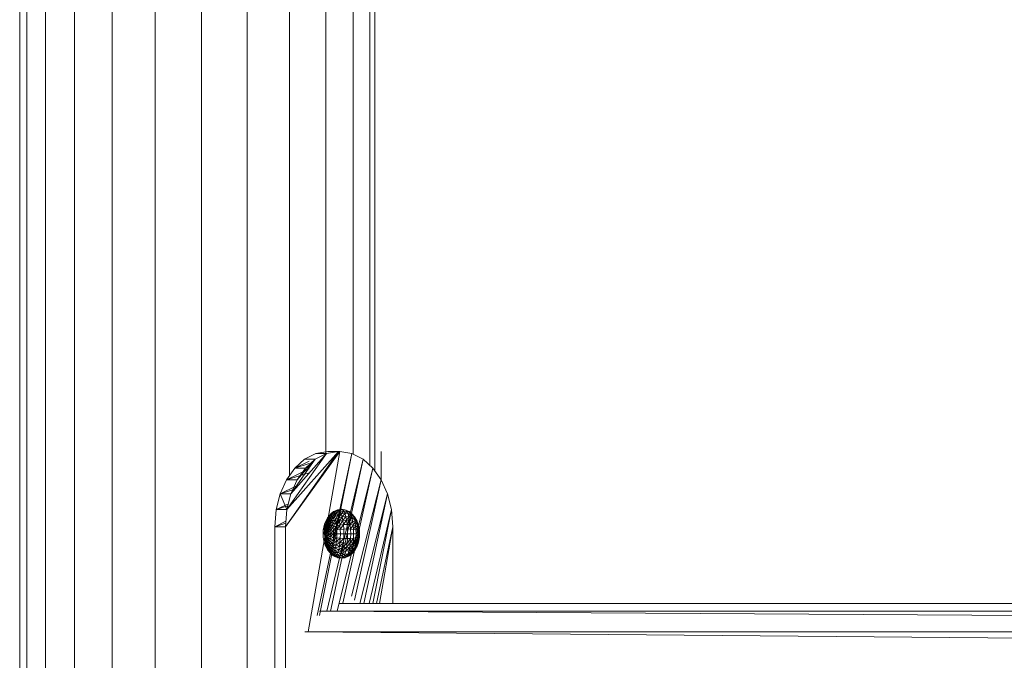
# Model space of a CAD drawing. Units: inches. Extents: x 10 to 18069, y 10 to 12780.
# Drawn here: x 12406 to 12624, y 6691 to 6833 of the extents above; entities that cross this region are included whole.
import ezdxf

# ---------------------------------------------------------------- set-up
doc = ezdxf.new("R2010")
doc.units = ezdxf.units.IN
doc.header["$MEASUREMENT"] = 0
doc.layers.add('平台柱子', color=7, linetype='Continuous', lineweight=9)

# ---------------------------------------------------------------- blocks, each defined once
blk = doc.blocks.new('9039_DWG-662741-West')
at = {"lineweight": 9}
for p, q in [((22544.98, 1658.09), (22556.76, 1674.76)), ((22544.98, 1658.09), (22557, 1674.76)), ((22545.29, 1661.91), (22556.76, 1674.76)), ((22550.02, 1634.78), (22557, 1674.76)), ((22551.7, 1674.32), (22554.4, 1674.76)), ((22554.06, 1674.32), (22556.76, 1674.76)), ((22556.76, 1674.76), (22554.4, 1674.76)), ((22557, 1674.76), (22554.64, 1674.76)), ((22556.76, 1674.76), (22557, 1674.76)), ((22557, 1674.76), (22559.7, 1674.32)), ((22566.18, 1674.32), (22566.18, 1674.76)), ((22566.18, 1674.76), (22566.18, 1674.32)), ((22566.18, 1668.51), (22566.18, 1674.76)), ((22566.18, 1668.51), (22566.18, 1674.76)), ((22566.18, 1668.51), (22566.18, 1674.76)), ((22566.18, 1668.51), (22566.18, 1674.76)), ((22545.29, 1661.91), (22554.06, 1674.32)), ((22546.18, 1665.42), (22554.06, 1674.32)), ((22546.18, 1665.42), (22551.58, 1673.06)), ((22547.03, 1671.09), (22549.22, 1673.06)), ((22547.03, 1671.09), (22550.21, 1672.63)), ((22547.57, 1668.51), (22551.58, 1673.06)), ((22549.22, 1673.06), (22551.7, 1674.32)), ((22551.58, 1673.06), (22549.22, 1673.06)), ((22549.39, 1671.09), (22551.58, 1673.06)), ((22551.58, 1673.06), (22554.06, 1674.32)), ((22554.06, 1674.32), (22551.7, 1674.32)), ((22551.98, 1638.44), (22559.7, 1674.32)), ((22559.7, 1674.32), (22552.54, 1638.44)), ((22562.18, 1673.06), (22554.17, 1639.38)), ((22562.18, 1673.06), (22554.94, 1639.38)), ((22559.7, 1674.32), (22562.18, 1673.06)), ((22562.18, 1673.06), (22564.37, 1671.09)), ((22566.18, 1673.06), (22566.18, 1674.32)), ((22566.18, 1674.32), (22566.18, 1673.06)), ((22566.18, 1668.51), (22566.18, 1674.32)), ((22566.18, 1668.51), (22566.18, 1674.32)), ((22566.18, 1668.51), (22566.18, 1674.32)), ((22566.18, 1674.32), (22566.18, 1668.51)), ((22566.18, 1668.51), (22566.18, 1673.06)), ((22566.18, 1671.09), (22566.18, 1673.06)), ((22566.18, 1673.06), (22566.18, 1671.09)), ((22566.18, 1668.51), (22566.18, 1673.06)), ((22566.18, 1673.06), (22566.18, 1668.51)), ((22566.18, 1673.06), (22566.18, 1668.51)), ((22545.2, 1668.51), (22547.03, 1671.09)), ((22545.2, 1668.51), (22550.21, 1670.91)), ((22547.03, 1671.09), (22550.21, 1672.09)), ((22549.39, 1671.09), (22547.03, 1671.09)), ((22547.57, 1668.51), (22549.39, 1671.09)), ((22564.37, 1671.09), (22556.41, 1639.37)), ((22564.37, 1671.09), (22557.72, 1641.16)), ((22564.37, 1671.09), (22566.2, 1668.51)), ((22566.18, 1668.51), (22566.18, 1671.09)), ((22566.18, 1671.09), (22566.18, 1668.51)), ((22566.18, 1671.09), (22566.18, 1668.51)), ((22566.18, 1671.09), (22566.18, 1668.51)), ((22543.81, 1665.42), (22545.2, 1668.51)), ((22545.2, 1668.51), (22550.21, 1670.07)), ((22547.57, 1668.51), (22545.2, 1668.51)), ((22546.18, 1665.42), (22547.57, 1668.51)), ((22566.2, 1668.51), (22559.62, 1642.72)), ((22566.2, 1668.51), (22560.26, 1641.8)), ((22566.2, 1668.51), (22567.59, 1665.42)), ((22543.81, 1665.42), (22547.4, 1667.13)), ((22543.81, 1665.42), (22547.08, 1666.44)), ((22542.92, 1661.91), (22543.81, 1665.42)), ((22545.29, 1661.91), (22543.81, 1665.42)), ((22546.18, 1665.42), (22543.81, 1665.42)), ((22545.29, 1661.91), (22546.18, 1665.42)), ((22567.59, 1665.42), (22561.48, 1641.08)), ((22567.59, 1665.42), (22562.36, 1641.08)), ((22567.59, 1665.42), (22568.48, 1661.91)), ((22542.61, 1658.09), (22542.92, 1661.91)), ((22542.92, 1661.91), (22545.62, 1663.21)), ((22542.92, 1661.91), (22545.49, 1662.72)), ((22545.29, 1661.91), (22542.92, 1661.91)), ((22544.98, 1658.09), (22545.29, 1661.91)), ((22555.24, 1661.05), (22555.9, 1661.55)), ((22555.46, 1660.96), (22555.9, 1661.55)), ((22555.65, 1661.45), (22556.36, 1661.75)), ((22555.9, 1661.55), (22556.62, 1661.85)), ((22556.15, 1661.45), (22555.9, 1661.55)), ((22556.15, 1661.45), (22556.62, 1661.85)), ((22556.15, 1661.45), (22556.88, 1661.75)), ((22556.62, 1661.85), (22556.36, 1661.75)), ((22556.38, 1661.16), (22556.88, 1661.75)), ((22556.62, 1661.85), (22557.37, 1661.96)), ((22556.88, 1661.75), (22556.62, 1661.85)), ((22556.88, 1661.75), (22557.37, 1661.96)), ((22556.88, 1661.75), (22557.63, 1661.85)), ((22556.88, 1661.75), (22557.13, 1661.45)), ((22557.13, 1661.45), (22557.89, 1661.55)), ((22557.36, 1660.96), (22557.89, 1661.55)), ((22557.37, 1661.96), (22558.11, 1661.85)), ((22557.63, 1661.85), (22557.37, 1661.96)), ((22557.63, 1661.85), (22557.89, 1661.55)), ((22557.63, 1661.85), (22558.37, 1661.75)), ((22557.63, 1661.85), (22558.11, 1661.85)), ((22557.89, 1661.55), (22558.12, 1661.05)), ((22557.89, 1661.55), (22558.62, 1661.45)), ((22558.37, 1661.75), (22558.11, 1661.85)), ((22558.11, 1661.85), (22558.83, 1661.55)), ((22558.37, 1661.75), (22559.08, 1661.45)), ((22558.37, 1661.75), (22558.62, 1661.45)), ((22558.37, 1661.75), (22558.83, 1661.55)), ((22559.08, 1661.45), (22558.83, 1661.55)), ((22558.83, 1661.55), (22559.49, 1661.05)), ((22568.48, 1661.91), (22563.52, 1641.08)), ((22568.48, 1661.91), (22564.32, 1641.08)), ((22568.48, 1661.91), (22568.79, 1658.09)), ((22553.89, 1659.32), (22554.29, 1660.08)), ((22553.93, 1658.57), (22554.18, 1659.55)), ((22553.93, 1658.57), (22554.33, 1659.49)), ((22553.93, 1658.57), (22554.03, 1659.49)), ((22554.03, 1658.46), (22554.33, 1659.49)), ((22554.18, 1659.55), (22554.66, 1660.37)), ((22554.33, 1659.49), (22554.18, 1659.55)), ((22554.29, 1660.08), (22554.8, 1660.7)), ((22554.33, 1659.49), (22554.66, 1660.37)), ((22554.33, 1659.49), (22554.85, 1660.3)), ((22554.33, 1659.49), (22554.47, 1659.32)), ((22554.47, 1659.32), (22554.85, 1660.3)), ((22554.47, 1659.32), (22555.03, 1660.08)), ((22554.6, 1659.04), (22555.03, 1660.08)), ((22554.6, 1659.04), (22555.19, 1659.73)), ((22554.66, 1660.37), (22555.24, 1661.05)), ((22554.85, 1660.3), (22554.66, 1660.37)), ((22554.72, 1658.67), (22555.19, 1659.73)), ((22554.8, 1660.7), (22555.02, 1660.96)), ((22554.85, 1660.3), (22555.24, 1661.05)), ((22554.85, 1660.3), (22555.46, 1660.96)), ((22554.85, 1660.3), (22555.03, 1660.08)), ((22555.02, 1660.96), (22555.65, 1661.45)), ((22555.03, 1660.08), (22555.46, 1660.96)), ((22555.03, 1660.08), (22555.67, 1660.7)), ((22555.03, 1660.08), (22555.19, 1659.73)), ((22555.19, 1659.73), (22555.67, 1660.7)), ((22555.19, 1659.73), (22555.87, 1660.29)), ((22555.19, 1659.73), (22555.34, 1659.25)), ((22555.46, 1660.96), (22555.24, 1661.05)), ((22555.34, 1659.25), (22555.87, 1660.29)), ((22555.34, 1659.25), (22556.04, 1659.73)), ((22555.46, 1660.96), (22556.15, 1661.45)), ((22555.46, 1660.96), (22555.67, 1660.7)), ((22555.46, 1658.67), (22556.04, 1659.73)), ((22555.67, 1660.7), (22556.15, 1661.45)), ((22555.67, 1660.7), (22556.38, 1661.16)), ((22555.67, 1660.7), (22555.87, 1660.29)), ((22555.87, 1660.29), (22556.38, 1661.16)), ((22555.87, 1660.29), (22556.6, 1660.7)), ((22555.87, 1660.29), (22556.04, 1659.73)), ((22556.04, 1659.73), (22556.6, 1660.7)), ((22556.04, 1659.73), (22556.79, 1660.08)), ((22556.04, 1659.73), (22556.18, 1659.04)), ((22556.15, 1661.45), (22556.38, 1661.16)), ((22556.18, 1659.04), (22556.79, 1660.08)), ((22556.38, 1661.16), (22557.13, 1661.45)), ((22556.38, 1661.16), (22556.6, 1660.7)), ((22556.6, 1660.7), (22557.13, 1661.45)), ((22556.6, 1660.7), (22557.36, 1660.96)), ((22556.6, 1660.7), (22556.79, 1660.08)), ((22556.79, 1660.08), (22557.36, 1660.96)), ((22556.79, 1660.08), (22557.56, 1660.3)), ((22556.79, 1660.08), (22556.95, 1659.32)), ((22556.95, 1659.32), (22557.56, 1660.3)), ((22556.95, 1659.32), (22557.73, 1659.49)), ((22557.06, 1658.46), (22557.73, 1659.49)), ((22557.13, 1661.45), (22557.36, 1660.96)), ((22557.36, 1660.96), (22558.12, 1661.05)), ((22557.36, 1660.96), (22557.56, 1660.3)), ((22557.56, 1660.3), (22558.12, 1661.05)), ((22557.56, 1660.3), (22558.33, 1660.37)), ((22557.56, 1660.3), (22557.73, 1659.49)), ((22557.73, 1659.49), (22558.33, 1660.37)), ((22557.73, 1659.49), (22558.5, 1659.55)), ((22557.73, 1659.49), (22557.85, 1658.57)), ((22557.85, 1658.57), (22558.5, 1659.55)), ((22558.12, 1661.05), (22558.62, 1661.45)), ((22558.12, 1661.05), (22558.33, 1660.37)), ((22558.12, 1661.05), (22558.85, 1660.96)), ((22558.33, 1660.37), (22558.5, 1659.55)), ((22558.33, 1660.37), (22559.06, 1660.3)), ((22558.5, 1659.55), (22559.06, 1660.3)), ((22558.5, 1659.55), (22558.62, 1658.61)), ((22558.5, 1659.55), (22559.22, 1659.49)), ((22558.62, 1661.45), (22558.85, 1660.96)), ((22558.62, 1661.45), (22559.31, 1661.16)), ((22558.62, 1658.61), (22559.22, 1659.49)), ((22558.85, 1660.96), (22559.31, 1661.16)), ((22558.85, 1660.96), (22559.06, 1660.3)), ((22558.85, 1660.96), (22559.53, 1660.7)), ((22559.06, 1660.3), (22559.53, 1660.7)), ((22559.06, 1660.3), (22559.22, 1659.49)), ((22559.06, 1660.3), (22559.72, 1660.08)), ((22559.08, 1661.45), (22559.71, 1660.96)), ((22559.08, 1661.45), (22559.31, 1661.16)), ((22559.22, 1659.49), (22559.72, 1660.08)), ((22559.22, 1659.49), (22559.35, 1658.57)), ((22559.22, 1659.49), (22559.88, 1659.32)), ((22559.31, 1661.16), (22559.53, 1660.7)), ((22559.31, 1661.16), (22559.71, 1660.96)), ((22559.31, 1661.16), (22559.93, 1660.7)), ((22559.71, 1660.96), (22559.49, 1661.05)), ((22559.49, 1661.05), (22560.07, 1660.37)), ((22559.53, 1660.7), (22559.72, 1660.08)), ((22559.53, 1660.7), (22559.93, 1660.7)), ((22559.53, 1660.7), (22560.12, 1660.29)), ((22559.71, 1660.96), (22559.93, 1660.7)), ((22559.71, 1660.96), (22560.26, 1660.3)), ((22559.71, 1660.96), (22560.07, 1660.37)), ((22559.72, 1660.08), (22560.12, 1660.29)), ((22559.72, 1660.08), (22559.88, 1659.32)), ((22559.72, 1660.08), (22560.29, 1659.73)), ((22559.93, 1660.7), (22560.44, 1660.08)), ((22559.93, 1660.7), (22560.12, 1660.29)), ((22559.93, 1660.7), (22560.26, 1660.3)), ((22560.26, 1660.3), (22560.07, 1660.37)), ((22560.07, 1660.37), (22560.55, 1659.55)), ((22560.12, 1660.29), (22560.29, 1659.73)), ((22560.12, 1660.29), (22560.61, 1659.73)), ((22560.26, 1660.3), (22560.44, 1660.08)), ((22560.26, 1660.3), (22560.7, 1659.49)), ((22560.26, 1660.3), (22560.55, 1659.55)), ((22560.29, 1659.73), (22560.43, 1659.04)), ((22560.29, 1659.73), (22560.61, 1659.73)), ((22560.29, 1659.73), (22560.75, 1659.25)), ((22560.44, 1660.08), (22560.84, 1659.32)), ((22560.44, 1660.08), (22560.61, 1659.73)), ((22560.44, 1660.08), (22560.7, 1659.49)), ((22560.55, 1659.55), (22561.01, 1658.57)), ((22560.7, 1659.49), (22560.55, 1659.55)), ((22560.61, 1659.73), (22560.75, 1659.25)), ((22560.61, 1659.73), (22560.84, 1659.32)), ((22560.61, 1659.73), (22560.97, 1659.04)), ((22560.7, 1659.49), (22560.84, 1659.32)), ((22560.7, 1659.49), (22561.01, 1658.57)), ((22542.61, 1658.09), (22545.08, 1659.3)), ((22542.61, 1658.09), (22545.04, 1658.88)), ((22542.61, 1605.9), (22542.61, 1658.09)), ((22544.98, 1658.09), (22542.61, 1658.09)), ((22544.98, 1605.9), (22544.98, 1658.09)), ((22553.32, 1656.95), (22553.35, 1657.34)), ((22553.35, 1657.34), (22553.39, 1657.69)), ((22553.39, 1657.69), (22553.46, 1658.01)), ((22553.46, 1658.01), (22553.65, 1658.67)), ((22553.66, 1657.58), (22553.51, 1657.52)), ((22553.66, 1657.58), (22553.54, 1656.54)), ((22553.54, 1656.54), (22553.76, 1657.42)), ((22553.65, 1658.67), (22553.76, 1659.04)), ((22553.66, 1657.58), (22553.73, 1658.57)), ((22553.66, 1657.58), (22553.93, 1658.57)), ((22553.66, 1657.58), (22554.03, 1658.46)), ((22553.66, 1657.58), (22553.76, 1657.42)), ((22553.93, 1658.57), (22553.73, 1658.57)), ((22553.76, 1659.04), (22553.89, 1659.32)), ((22553.76, 1657.42), (22554.03, 1658.46)), ((22553.76, 1657.42), (22554.12, 1658.27)), ((22553.76, 1657.42), (22554.2, 1658.01)), ((22553.76, 1657.42), (22553.83, 1657.13)), ((22553.83, 1657.13), (22554.2, 1658.01)), ((22553.83, 1657.13), (22554.26, 1657.69)), ((22553.85, 1656.95), (22554.31, 1657.34)), ((22553.87, 1656.75), (22554.31, 1657.34)), ((22553.93, 1658.57), (22554.03, 1658.46)), ((22554.03, 1658.46), (22554.47, 1659.32)), ((22554.03, 1658.46), (22554.12, 1658.27)), ((22554.12, 1658.27), (22554.47, 1659.32)), ((22554.12, 1658.27), (22554.6, 1659.04)), ((22554.12, 1658.27), (22554.2, 1658.01)), ((22554.2, 1658.01), (22554.6, 1659.04)), ((22554.2, 1658.01), (22554.72, 1658.67)), ((22554.2, 1658.01), (22554.26, 1657.69)), ((22554.26, 1657.69), (22554.72, 1658.67)), ((22554.26, 1657.69), (22554.81, 1658.21)), ((22554.26, 1657.69), (22554.31, 1657.34)), ((22554.31, 1657.34), (22554.81, 1658.21)), ((22554.31, 1657.34), (22554.88, 1657.69)), ((22554.31, 1657.34), (22554.34, 1656.95)), ((22554.34, 1656.95), (22554.88, 1657.69)), ((22554.47, 1659.32), (22554.6, 1659.04)), ((22554.6, 1659.04), (22554.72, 1658.67)), ((22554.72, 1658.67), (22555.34, 1659.25)), ((22554.72, 1658.67), (22554.81, 1658.21)), ((22554.81, 1658.21), (22555.34, 1659.25)), ((22554.81, 1658.21), (22555.46, 1658.67)), ((22554.81, 1658.21), (22554.88, 1657.69)), ((22554.88, 1657.69), (22555.46, 1658.67)), ((22554.88, 1657.69), (22555.55, 1658.01)), ((22554.88, 1657.69), (22554.92, 1657.13)), ((22554.92, 1657.13), (22555.55, 1658.01)), ((22554.92, 1657.13), (22555.6, 1657.29)), ((22554.94, 1656.54), (22555.6, 1657.29)), ((22555.34, 1659.25), (22555.46, 1658.67)), ((22555.46, 1658.67), (22556.18, 1659.04)), ((22555.46, 1658.67), (22555.55, 1658.01)), ((22555.55, 1658.01), (22556.18, 1659.04)), ((22555.55, 1658.01), (22556.28, 1658.27)), ((22555.55, 1658.01), (22555.6, 1657.29)), ((22555.6, 1657.29), (22556.28, 1658.27)), ((22555.6, 1657.29), (22556.35, 1657.42)), ((22555.6, 1657.29), (22555.62, 1656.54)), ((22555.62, 1656.54), (22556.35, 1657.42)), ((22556.18, 1659.04), (22556.95, 1659.32)), ((22556.18, 1659.04), (22556.28, 1658.27)), ((22556.28, 1658.27), (22556.95, 1659.32)), ((22556.28, 1658.27), (22557.06, 1658.46)), ((22556.28, 1658.27), (22556.35, 1657.42)), ((22556.35, 1657.42), (22557.06, 1658.46)), ((22556.35, 1657.42), (22557.13, 1657.52)), ((22556.35, 1657.42), (22556.37, 1656.54)), ((22556.95, 1659.32), (22557.06, 1658.46)), ((22557.06, 1658.46), (22557.85, 1658.57)), ((22557.06, 1658.46), (22557.13, 1657.52)), ((22557.13, 1657.52), (22557.85, 1658.57)), ((22557.13, 1657.52), (22557.93, 1657.58)), ((22557.13, 1657.52), (22557.16, 1656.54)), ((22557.85, 1658.57), (22558.62, 1658.61)), ((22557.85, 1658.57), (22557.93, 1657.58)), ((22557.93, 1657.58), (22558.7, 1657.6)), ((22557.93, 1657.58), (22557.95, 1656.54)), ((22558.62, 1658.61), (22558.7, 1657.6)), ((22558.62, 1658.61), (22559.35, 1658.57)), ((22558.7, 1657.6), (22559.35, 1658.57)), ((22558.7, 1657.6), (22558.73, 1656.54)), ((22558.7, 1657.6), (22559.42, 1657.58)), ((22559.35, 1658.57), (22559.88, 1659.32)), ((22559.35, 1658.57), (22559.42, 1657.58)), ((22559.35, 1658.57), (22559.99, 1658.46)), ((22559.42, 1657.58), (22559.99, 1658.46)), ((22559.42, 1657.58), (22559.45, 1656.54)), ((22559.42, 1657.58), (22560.07, 1657.52)), ((22559.88, 1659.32), (22559.99, 1658.46)), ((22559.88, 1659.32), (22560.43, 1659.04)), ((22559.99, 1658.46), (22560.43, 1659.04)), ((22559.99, 1658.46), (22560.07, 1657.52)), ((22559.99, 1658.46), (22560.54, 1658.27)), ((22560.07, 1657.52), (22560.54, 1658.27)), ((22560.07, 1657.52), (22560.09, 1656.54)), ((22560.07, 1657.52), (22560.6, 1657.42)), ((22560.43, 1659.04), (22560.75, 1659.25)), ((22560.43, 1659.04), (22560.54, 1658.27)), ((22560.43, 1659.04), (22560.87, 1658.67)), ((22560.54, 1658.27), (22560.6, 1657.42)), ((22560.54, 1658.27), (22560.96, 1658.01)), ((22560.6, 1657.42), (22560.96, 1658.01)), ((22560.6, 1657.42), (22560.63, 1656.54)), ((22560.6, 1657.42), (22561.02, 1657.29)), ((22560.63, 1656.54), (22561.02, 1657.29)), ((22560.75, 1659.25), (22560.87, 1658.67)), ((22560.75, 1659.25), (22561.08, 1658.67)), ((22561.01, 1658.57), (22560.8, 1658.57)), ((22560.8, 1658.57), (22561.17, 1657.58)), ((22560.84, 1659.32), (22560.97, 1659.04)), ((22560.84, 1659.32), (22561.01, 1658.57)), ((22560.84, 1659.32), (22561.1, 1658.46)), ((22560.87, 1658.67), (22560.96, 1658.01)), ((22560.87, 1658.67), (22561.18, 1658.21)), ((22560.96, 1658.01), (22561.18, 1658.21)), ((22560.96, 1658.01), (22561.02, 1657.29)), ((22560.96, 1658.01), (22561.25, 1657.69)), ((22560.97, 1659.04), (22561.08, 1658.67)), ((22560.97, 1659.04), (22561.1, 1658.46)), ((22560.97, 1659.04), (22561.19, 1658.27)), ((22561.01, 1658.57), (22561.1, 1658.46)), ((22561.01, 1658.57), (22561.17, 1657.58)), ((22561.02, 1657.29), (22561.25, 1657.69)), ((22561.17, 1657.58), (22561.02, 1657.52)), ((22561.02, 1657.29), (22561.04, 1656.54)), ((22561.02, 1657.29), (22561.29, 1657.13)), ((22561.08, 1658.67), (22561.27, 1658.01)), ((22561.08, 1658.67), (22561.18, 1658.21)), ((22561.08, 1658.67), (22561.19, 1658.27)), ((22561.1, 1658.46), (22561.17, 1657.58)), ((22561.1, 1658.46), (22561.27, 1657.42)), ((22561.1, 1658.46), (22561.19, 1658.27)), ((22561.17, 1657.58), (22561.27, 1657.42)), ((22561.17, 1657.58), (22561.19, 1656.54)), ((22561.18, 1658.21), (22561.25, 1657.69)), ((22561.18, 1658.21), (22561.27, 1658.01)), ((22561.18, 1658.21), (22561.34, 1657.69)), ((22561.19, 1658.27), (22561.27, 1658.01)), ((22561.19, 1658.27), (22561.27, 1657.42)), ((22561.27, 1657.42), (22561.19, 1656.54)), ((22561.25, 1657.69), (22561.29, 1657.13)), ((22561.25, 1657.69), (22561.39, 1657.34)), ((22561.27, 1658.01), (22561.34, 1657.69)), ((22561.27, 1658.01), (22561.27, 1657.42)), ((22561.34, 1657.69), (22561.27, 1657.42)), ((22561.27, 1657.42), (22561.34, 1657.13)), ((22561.29, 1657.13), (22561.39, 1657.34)), ((22561.34, 1657.69), (22561.39, 1657.34)), ((22561.34, 1657.69), (22561.34, 1657.13)), ((22561.39, 1657.34), (22561.34, 1657.13)), ((22561.39, 1657.34), (22561.37, 1656.95)), ((22561.39, 1657.34), (22561.41, 1656.95)), ((22568.79, 1658.09), (22565.13, 1641.08)), ((22568.79, 1658.09), (22565.82, 1641.08)), ((22568.79, 1658.09), (22568.79, 1641.08)), ((22553.31, 1656.54), (22553.32, 1656.95)), ((22553.32, 1656.14), (22553.31, 1656.54)), ((22553.35, 1655.75), (22553.32, 1656.14)), ((22553.39, 1655.39), (22553.35, 1655.75)), ((22553.46, 1655.08), (22553.39, 1655.39)), ((22553.46, 1655.08), (22553.65, 1654.41)), ((22553.54, 1656.54), (22553.83, 1657.13)), ((22553.54, 1656.54), (22553.85, 1656.95)), ((22553.54, 1656.54), (22553.87, 1656.75)), ((22553.54, 1656.54), (22553.8, 1655.79)), ((22553.54, 1656.54), (22553.87, 1656.54)), ((22553.54, 1656.54), (22553.87, 1656.34)), ((22553.54, 1656.54), (22553.85, 1656.14)), ((22553.54, 1656.54), (22553.83, 1655.96)), ((22553.71, 1655.57), (22553.61, 1655.49)), ((22553.61, 1655.49), (22553.93, 1654.51)), ((22553.61, 1655.49), (22554.03, 1654.63)), ((22553.8, 1655.79), (22553.71, 1655.57)), ((22553.71, 1655.57), (22554.2, 1655.08)), ((22553.71, 1655.57), (22554.12, 1654.82)), ((22553.71, 1655.57), (22554.03, 1654.63)), ((22553.83, 1655.96), (22553.8, 1655.79)), ((22553.8, 1655.79), (22554.26, 1655.39)), ((22553.8, 1655.79), (22554.2, 1655.08)), ((22553.83, 1657.13), (22553.85, 1656.95)), ((22553.85, 1656.14), (22553.83, 1655.96)), ((22553.83, 1655.96), (22554.26, 1655.39)), ((22553.85, 1656.95), (22553.87, 1656.75)), ((22553.87, 1656.34), (22553.85, 1656.14)), ((22553.85, 1656.14), (22554.34, 1656.14)), ((22553.85, 1656.14), (22554.31, 1655.75)), ((22553.87, 1656.75), (22554.34, 1656.95)), ((22553.87, 1656.54), (22554.34, 1656.95)), ((22553.87, 1656.75), (22553.87, 1656.54)), ((22553.87, 1656.54), (22553.87, 1656.34)), ((22553.87, 1656.54), (22554.35, 1656.54)), ((22553.87, 1656.34), (22554.35, 1656.54)), ((22553.87, 1656.34), (22554.34, 1656.14)), ((22554.2, 1655.08), (22554.12, 1654.82)), ((22554.26, 1655.39), (22554.2, 1655.08)), ((22554.2, 1655.08), (22554.81, 1654.87)), ((22554.2, 1655.08), (22554.72, 1654.41)), ((22554.31, 1655.75), (22554.26, 1655.39)), ((22554.26, 1655.39), (22554.88, 1655.39)), ((22554.26, 1655.39), (22554.81, 1654.87)), ((22554.34, 1656.14), (22554.31, 1655.75)), ((22554.31, 1655.75), (22554.92, 1655.96)), ((22554.31, 1655.75), (22554.88, 1655.39)), ((22554.34, 1656.95), (22554.92, 1657.13)), ((22554.34, 1656.95), (22554.35, 1656.54)), ((22554.35, 1656.54), (22554.34, 1656.14)), ((22554.34, 1656.14), (22554.94, 1656.54)), ((22554.34, 1656.14), (22554.92, 1655.96)), ((22554.35, 1656.54), (22554.92, 1657.13)), ((22554.35, 1656.54), (22554.94, 1656.54)), ((22554.88, 1655.39), (22554.81, 1654.87)), ((22554.81, 1654.87), (22555.55, 1655.08)), ((22554.92, 1655.96), (22554.88, 1655.39)), ((22554.88, 1655.39), (22555.6, 1655.79)), ((22554.88, 1655.39), (22555.55, 1655.08)), ((22554.92, 1657.13), (22554.94, 1656.54)), ((22554.94, 1656.54), (22554.92, 1655.96)), ((22554.92, 1655.96), (22555.62, 1656.54)), ((22554.92, 1655.96), (22555.6, 1655.79)), ((22554.94, 1656.54), (22555.62, 1656.54)), ((22555.55, 1655.08), (22555.46, 1654.41)), ((22555.6, 1655.79), (22555.55, 1655.08)), ((22555.55, 1655.08), (22556.35, 1655.66)), ((22555.55, 1655.08), (22556.28, 1654.82)), ((22555.62, 1656.54), (22555.6, 1655.79)), ((22555.6, 1655.79), (22556.37, 1656.54)), ((22555.6, 1655.79), (22556.35, 1655.66)), ((22555.62, 1656.54), (22556.37, 1656.54)), ((22556.35, 1655.66), (22556.28, 1654.82)), ((22556.28, 1654.82), (22557.13, 1655.57)), ((22556.37, 1656.54), (22556.35, 1655.66)), ((22556.35, 1655.66), (22557.13, 1655.57)), ((22556.37, 1656.54), (22557.16, 1656.54)), ((22557.13, 1655.57), (22557.06, 1654.63)), ((22557.06, 1654.63), (22557.93, 1655.51)), ((22557.16, 1656.54), (22557.13, 1655.57)), ((22557.13, 1655.57), (22557.93, 1655.51)), ((22557.16, 1656.54), (22557.95, 1656.54)), ((22557.93, 1655.51), (22557.85, 1654.51)), ((22557.95, 1656.54), (22557.93, 1655.51)), ((22557.93, 1655.51), (22558.7, 1655.49)), ((22557.95, 1656.54), (22558.73, 1656.54)), ((22558.62, 1654.47), (22559.42, 1655.51)), ((22558.7, 1655.49), (22558.62, 1654.47)), ((22558.73, 1656.54), (22558.7, 1655.49)), ((22558.7, 1655.49), (22559.42, 1655.51)), ((22558.73, 1656.54), (22559.45, 1656.54)), ((22559.35, 1654.51), (22560.07, 1655.57)), ((22559.42, 1655.51), (22559.35, 1654.51)), ((22559.45, 1656.54), (22559.42, 1655.51)), ((22559.42, 1655.51), (22560.07, 1655.57)), ((22559.45, 1656.54), (22560.09, 1656.54)), ((22559.99, 1654.63), (22560.6, 1655.66)), ((22560.07, 1655.57), (22559.99, 1654.63)), ((22560.09, 1656.54), (22560.07, 1655.57)), ((22560.07, 1655.57), (22560.6, 1655.66)), ((22560.09, 1656.54), (22560.63, 1656.54)), ((22560.54, 1654.82), (22561.02, 1655.79)), ((22560.6, 1655.66), (22560.54, 1654.82)), ((22560.54, 1654.82), (22560.96, 1655.08)), ((22560.63, 1656.54), (22560.6, 1655.66)), ((22560.6, 1655.66), (22561.04, 1656.54)), ((22560.6, 1655.66), (22561.02, 1655.79)), ((22560.63, 1656.54), (22561.04, 1656.54)), ((22560.87, 1654.41), (22561.25, 1655.39)), ((22560.96, 1655.08), (22560.87, 1654.41)), ((22560.96, 1655.08), (22561.29, 1655.96)), ((22561.02, 1655.79), (22560.96, 1655.08)), ((22560.96, 1655.08), (22561.25, 1655.39)), ((22560.97, 1654.04), (22561.27, 1655.08)), ((22561.01, 1654.51), (22561.22, 1655.57)), ((22561.01, 1654.51), (22561.12, 1655.49)), ((22561.04, 1656.54), (22561.02, 1655.79)), ((22561.02, 1655.79), (22561.31, 1656.54)), ((22561.02, 1655.79), (22561.29, 1655.96)), ((22561.04, 1656.54), (22561.29, 1657.13)), ((22561.04, 1656.54), (22561.31, 1656.54)), ((22561.08, 1654.41), (22561.27, 1655.08)), ((22561.1, 1654.63), (22561.22, 1655.57)), ((22561.12, 1655.49), (22561.19, 1656.54)), ((22561.22, 1655.57), (22561.12, 1655.49)), ((22561.25, 1655.39), (22561.18, 1654.87)), ((22561.18, 1654.87), (22561.34, 1655.39)), ((22561.34, 1657.13), (22561.19, 1656.54)), ((22561.37, 1656.95), (22561.19, 1656.54)), ((22561.38, 1656.75), (22561.19, 1656.54)), ((22561.39, 1656.54), (22561.19, 1656.54)), ((22561.38, 1656.34), (22561.19, 1656.54)), ((22561.37, 1656.14), (22561.19, 1656.54)), ((22561.34, 1655.96), (22561.19, 1656.54)), ((22561.31, 1655.79), (22561.19, 1656.54)), ((22561.22, 1655.57), (22561.19, 1656.54)), ((22561.19, 1654.82), (22561.31, 1655.79)), ((22561.19, 1654.82), (22561.22, 1655.57)), ((22561.27, 1655.08), (22561.19, 1654.82)), ((22561.31, 1655.79), (22561.22, 1655.57)), ((22561.25, 1655.39), (22561.41, 1656.14)), ((22561.29, 1655.96), (22561.25, 1655.39)), ((22561.25, 1655.39), (22561.39, 1655.75)), ((22561.27, 1655.08), (22561.34, 1655.96)), ((22561.27, 1655.08), (22561.31, 1655.79)), ((22561.34, 1655.39), (22561.27, 1655.08)), ((22561.29, 1657.13), (22561.31, 1656.54)), ((22561.29, 1657.13), (22561.41, 1656.95)), ((22561.31, 1656.54), (22561.29, 1655.96)), ((22561.29, 1655.96), (22561.42, 1656.54)), ((22561.29, 1655.96), (22561.41, 1656.14)), ((22561.31, 1656.54), (22561.41, 1656.95)), ((22561.31, 1656.54), (22561.42, 1656.54)), ((22561.34, 1655.96), (22561.31, 1655.79)), ((22561.34, 1657.13), (22561.37, 1656.95)), ((22561.34, 1655.39), (22561.37, 1656.14)), ((22561.37, 1656.14), (22561.34, 1655.96)), ((22561.34, 1655.39), (22561.34, 1655.96)), ((22561.39, 1655.75), (22561.34, 1655.39)), ((22561.41, 1656.95), (22561.37, 1656.95)), ((22561.37, 1656.95), (22561.38, 1656.75)), ((22561.38, 1656.34), (22561.37, 1656.14)), ((22561.39, 1655.75), (22561.37, 1656.14)), ((22561.41, 1656.95), (22561.38, 1656.75)), ((22561.38, 1656.75), (22561.39, 1656.54)), ((22561.39, 1656.54), (22561.38, 1656.34)), ((22561.41, 1656.14), (22561.38, 1656.34)), ((22561.39, 1655.75), (22561.38, 1656.34)), ((22561.42, 1656.54), (22561.39, 1656.54)), ((22561.41, 1656.14), (22561.39, 1656.54)), ((22561.41, 1656.14), (22561.39, 1655.75)), ((22561.41, 1656.95), (22561.42, 1656.54)), ((22561.42, 1656.54), (22561.41, 1656.14)), ((22553.76, 1654.04), (22553.65, 1654.41)), ((22553.93, 1654.51), (22553.73, 1654.51)), ((22553.73, 1654.51), (22554.33, 1653.59)), ((22553.89, 1653.76), (22553.76, 1654.04)), ((22553.89, 1653.76), (22554.29, 1653)), ((22554.03, 1654.63), (22553.93, 1654.51)), ((22553.93, 1654.51), (22554.47, 1653.76)), ((22553.93, 1654.51), (22554.33, 1653.59)), ((22554.12, 1654.82), (22554.03, 1654.63)), ((22554.03, 1654.63), (22554.6, 1654.04)), ((22554.03, 1654.63), (22554.47, 1653.76)), ((22554.12, 1654.82), (22554.72, 1654.41)), ((22554.12, 1654.82), (22554.6, 1654.04)), ((22554.33, 1653.59), (22554.18, 1653.53)), ((22554.18, 1653.53), (22554.85, 1652.79)), ((22554.18, 1653.53), (22554.66, 1652.71)), ((22554.29, 1653), (22554.8, 1652.38)), ((22554.47, 1653.76), (22554.33, 1653.59)), ((22554.33, 1653.59), (22555.03, 1653)), ((22554.33, 1653.59), (22554.85, 1652.79)), ((22554.6, 1654.04), (22554.47, 1653.76)), ((22554.47, 1653.76), (22555.19, 1653.36)), ((22554.47, 1653.76), (22555.03, 1653)), ((22554.72, 1654.41), (22554.6, 1654.04)), ((22554.6, 1654.04), (22555.34, 1653.83)), ((22554.6, 1654.04), (22555.19, 1653.36)), ((22554.81, 1654.87), (22554.72, 1654.41)), ((22554.72, 1654.41), (22555.46, 1654.41)), ((22554.72, 1654.41), (22555.34, 1653.83)), ((22554.81, 1654.87), (22555.46, 1654.41)), ((22555.03, 1653), (22554.85, 1652.79)), ((22555.19, 1653.36), (22555.03, 1653)), ((22555.03, 1653), (22555.87, 1652.8)), ((22555.03, 1653), (22555.67, 1652.38)), ((22555.34, 1653.83), (22555.19, 1653.36)), ((22555.19, 1653.36), (22556.04, 1653.36)), ((22555.19, 1653.36), (22555.87, 1652.8)), ((22555.46, 1654.41), (22555.34, 1653.83)), ((22555.34, 1653.83), (22556.18, 1654.04)), ((22555.34, 1653.83), (22556.04, 1653.36)), ((22555.46, 1654.41), (22556.28, 1654.82)), ((22555.46, 1654.41), (22556.18, 1654.04)), ((22556.04, 1653.36), (22555.87, 1652.8)), ((22555.87, 1652.8), (22556.79, 1653)), ((22556.18, 1654.04), (22556.04, 1653.36)), ((22556.04, 1653.36), (22556.95, 1653.76)), ((22556.04, 1653.36), (22556.79, 1653)), ((22556.28, 1654.82), (22556.18, 1654.04)), ((22556.18, 1654.04), (22557.06, 1654.63)), ((22556.18, 1654.04), (22556.95, 1653.76)), ((22556.28, 1654.82), (22557.06, 1654.63)), ((22556.79, 1653), (22556.6, 1652.38)), ((22556.95, 1653.76), (22556.79, 1653)), ((22556.79, 1653), (22557.73, 1653.59)), ((22556.79, 1653), (22557.56, 1652.79)), ((22557.06, 1654.63), (22556.95, 1653.76)), ((22556.95, 1653.76), (22557.85, 1654.51)), ((22556.95, 1653.76), (22557.73, 1653.59)), ((22557.06, 1654.63), (22557.85, 1654.51)), ((22557.73, 1653.59), (22557.56, 1652.79)), ((22557.56, 1652.79), (22558.5, 1653.53)), ((22557.85, 1654.51), (22557.73, 1653.59)), ((22557.73, 1653.59), (22558.62, 1654.47)), ((22557.73, 1653.59), (22558.5, 1653.53)), ((22557.85, 1654.51), (22558.62, 1654.47)), ((22558.33, 1652.71), (22559.22, 1653.59)), ((22558.5, 1653.53), (22558.33, 1652.71)), ((22558.5, 1653.53), (22559.35, 1654.51)), ((22558.62, 1654.47), (22558.5, 1653.53)), ((22558.5, 1653.53), (22559.22, 1653.59)), ((22558.62, 1654.47), (22559.35, 1654.51)), ((22558.85, 1652.13), (22559.72, 1653)), ((22559.06, 1652.79), (22559.88, 1653.76)), ((22559.22, 1653.59), (22559.06, 1652.79)), ((22559.06, 1652.79), (22559.72, 1653)), ((22559.22, 1653.59), (22559.99, 1654.63)), ((22559.35, 1654.51), (22559.22, 1653.59)), ((22559.22, 1653.59), (22559.88, 1653.76)), ((22559.35, 1654.51), (22559.99, 1654.63)), ((22559.53, 1652.38), (22560.29, 1653.36)), ((22559.72, 1653), (22559.53, 1652.38)), ((22559.71, 1652.13), (22560.44, 1653)), ((22559.88, 1653.76), (22559.72, 1653)), ((22559.72, 1653), (22560.29, 1653.36)), ((22559.88, 1653.76), (22560.54, 1654.82)), ((22559.99, 1654.63), (22559.88, 1653.76)), ((22559.88, 1653.76), (22560.43, 1654.04)), ((22559.93, 1652.38), (22560.44, 1653)), ((22559.99, 1654.63), (22560.54, 1654.82)), ((22560.07, 1652.71), (22560.7, 1653.59)), ((22560.07, 1652.71), (22560.55, 1653.53)), ((22560.12, 1652.8), (22560.75, 1653.83)), ((22560.29, 1653.36), (22560.12, 1652.8)), ((22560.12, 1652.8), (22560.61, 1653.36)), ((22560.26, 1652.79), (22560.84, 1653.76)), ((22560.26, 1652.79), (22560.7, 1653.59)), ((22560.44, 1653), (22560.26, 1652.79)), ((22560.29, 1653.36), (22560.87, 1654.41)), ((22560.43, 1654.04), (22560.29, 1653.36)), ((22560.29, 1653.36), (22560.75, 1653.83)), ((22560.54, 1654.82), (22560.43, 1654.04)), ((22560.43, 1654.04), (22560.87, 1654.41)), ((22560.44, 1653), (22560.97, 1654.04)), ((22560.44, 1653), (22560.84, 1653.76)), ((22560.61, 1653.36), (22560.44, 1653)), ((22560.55, 1653.53), (22561.01, 1654.51)), ((22560.7, 1653.59), (22560.55, 1653.53)), ((22560.61, 1653.36), (22561.08, 1654.41)), ((22560.61, 1653.36), (22560.97, 1654.04)), ((22560.75, 1653.83), (22560.61, 1653.36)), ((22560.7, 1653.59), (22561.1, 1654.63)), ((22560.7, 1653.59), (22561.01, 1654.51)), ((22560.84, 1653.76), (22560.7, 1653.59)), ((22560.87, 1654.41), (22560.75, 1653.83)), ((22560.75, 1653.83), (22561.08, 1654.41)), ((22561.01, 1654.51), (22560.8, 1654.51)), ((22560.84, 1653.76), (22561.19, 1654.82)), ((22560.84, 1653.76), (22561.1, 1654.63)), ((22560.97, 1654.04), (22560.84, 1653.76)), ((22560.87, 1654.41), (22561.18, 1654.87)), ((22560.97, 1654.04), (22561.19, 1654.82)), ((22561.08, 1654.41), (22560.97, 1654.04)), ((22561.1, 1654.63), (22561.01, 1654.51)), ((22561.18, 1654.87), (22561.08, 1654.41)), ((22561.19, 1654.82), (22561.1, 1654.63)), ((22554.85, 1652.79), (22554.66, 1652.71)), ((22554.66, 1652.71), (22555.46, 1652.13)), ((22554.66, 1652.71), (22555.24, 1652.04)), ((22555.02, 1652.13), (22554.8, 1652.38)), ((22554.85, 1652.79), (22555.67, 1652.38)), ((22554.85, 1652.79), (22555.46, 1652.13)), ((22555.02, 1652.13), (22555.65, 1651.63)), ((22555.46, 1652.13), (22555.24, 1652.04)), ((22555.24, 1652.04), (22556.15, 1651.63)), ((22555.24, 1652.04), (22555.9, 1651.54)), ((22555.67, 1652.38), (22555.46, 1652.13)), ((22555.46, 1652.13), (22556.38, 1651.92)), ((22555.46, 1652.13), (22556.15, 1651.63)), ((22555.65, 1651.63), (22556.36, 1651.33)), ((22555.87, 1652.8), (22555.67, 1652.38)), ((22555.67, 1652.38), (22556.6, 1652.38)), ((22555.67, 1652.38), (22556.38, 1651.92)), ((22555.87, 1652.8), (22556.6, 1652.38)), ((22556.15, 1651.63), (22555.9, 1651.54)), ((22555.9, 1651.54), (22556.88, 1651.33)), ((22555.9, 1651.54), (22556.62, 1651.23)), ((22556.38, 1651.92), (22556.15, 1651.63)), ((22556.15, 1651.63), (22557.13, 1651.63)), ((22556.15, 1651.63), (22556.88, 1651.33)), ((22556.62, 1651.23), (22556.36, 1651.33)), ((22556.6, 1652.38), (22556.38, 1651.92)), ((22556.38, 1651.92), (22557.36, 1652.13)), ((22556.38, 1651.92), (22557.13, 1651.63)), ((22556.6, 1652.38), (22557.56, 1652.79)), ((22556.6, 1652.38), (22557.36, 1652.13)), ((22556.88, 1651.33), (22556.62, 1651.23)), ((22556.62, 1651.23), (22557.37, 1651.13)), ((22556.62, 1651.23), (22557.63, 1651.23)), ((22557.13, 1651.63), (22556.88, 1651.33)), ((22556.88, 1651.33), (22557.63, 1651.23)), ((22557.36, 1652.13), (22557.13, 1651.63)), ((22557.13, 1651.63), (22558.12, 1652.04)), ((22557.13, 1651.63), (22557.89, 1651.54)), ((22557.56, 1652.79), (22557.36, 1652.13)), ((22557.36, 1652.13), (22558.33, 1652.71)), ((22557.36, 1652.13), (22558.12, 1652.04)), ((22557.37, 1651.13), (22558.37, 1651.33)), ((22557.37, 1651.13), (22558.11, 1651.23)), ((22557.63, 1651.23), (22557.37, 1651.13)), ((22557.56, 1652.79), (22558.33, 1652.71)), ((22557.89, 1651.54), (22557.63, 1651.23)), ((22557.63, 1651.23), (22558.37, 1651.33)), ((22557.89, 1651.54), (22558.85, 1652.13)), ((22558.12, 1652.04), (22557.89, 1651.54)), ((22557.89, 1651.54), (22558.62, 1651.63)), ((22558.11, 1651.23), (22559.08, 1651.63)), ((22558.11, 1651.23), (22558.83, 1651.54)), ((22558.37, 1651.33), (22558.11, 1651.23)), ((22558.33, 1652.71), (22558.12, 1652.04)), ((22558.12, 1652.04), (22558.85, 1652.13)), ((22558.33, 1652.71), (22559.06, 1652.79)), ((22558.37, 1651.33), (22559.08, 1651.63)), ((22558.62, 1651.63), (22558.37, 1651.33)), ((22558.62, 1651.63), (22559.53, 1652.38)), ((22558.85, 1652.13), (22558.62, 1651.63)), ((22558.62, 1651.63), (22559.31, 1651.92)), ((22558.83, 1651.54), (22559.71, 1652.13)), ((22558.83, 1651.54), (22559.49, 1652.04)), ((22559.08, 1651.63), (22558.83, 1651.54)), ((22559.06, 1652.79), (22558.85, 1652.13)), ((22558.85, 1652.13), (22559.53, 1652.38)), ((22559.08, 1651.63), (22559.93, 1652.38)), ((22559.08, 1651.63), (22559.71, 1652.13)), ((22559.31, 1651.92), (22559.08, 1651.63)), ((22559.31, 1651.92), (22560.12, 1652.8)), ((22559.53, 1652.38), (22559.31, 1651.92)), ((22559.31, 1651.92), (22559.93, 1652.38)), ((22559.49, 1652.04), (22560.26, 1652.79)), ((22559.49, 1652.04), (22560.07, 1652.71)), ((22559.71, 1652.13), (22559.49, 1652.04)), ((22559.53, 1652.38), (22560.12, 1652.8)), ((22559.71, 1652.13), (22560.26, 1652.79)), ((22559.93, 1652.38), (22559.71, 1652.13)), ((22560.12, 1652.8), (22559.93, 1652.38)), ((22560.26, 1652.79), (22560.07, 1652.71)), ((22556.96, 1641.08), (23276.64, 1641.08)), ((23276.64, 1634.82), (22552.5, 1639.39)), ((22552.5, 1639.39), (23276.64, 1639.39)), ((23276.64, 1628.52), (22549.24, 1634.78)), ((22549.24, 1634.78), (23276.64, 1634.78))]:
    blk.add_line(p, q, dxfattribs=at)
at = {"layer": '平台柱子'}
for p, q in [((22486.04, 1870.79), (22486.04, 828.99)), ((22487.61, 1870.79), (22487.61, 830.4)), ((22491.77, 1870.79), (22491.77, 834.13)), ((22498.21, 1870.79), (22498.21, 839.91)), ((22506.51, 1870.79), (22506.51, 847.36)), ((22516.1, 1870.79), (22516.1, 855.97)), ((22526.32, 1870.79), (22526.32, 864.86)), ((22536.48, 1870.79), (22536.48, 872.6)), ((22545.89, 1870.79), (22545.89, 1669.48)), ((22553.9, 1870.79), (22553.9, 1674.09)), ((22559.97, 1870.79), (22559.97, 1674.18)), ((22563.69, 1870.79), (22563.69, 1671.7)), ((22564.8, 1870.79), (22564.8, 1670.49))]:
    blk.add_line(p, q, dxfattribs=at)

msp = doc.modelspace()

# ---------------------------------------------------------------- block references
at = {"layer": '平台柱子'}
msp.add_blockref('9039_DWG-662741-West', (-10080.07, 5062.49), dxfattribs=at)

doc.saveas('drawing.dxf')
